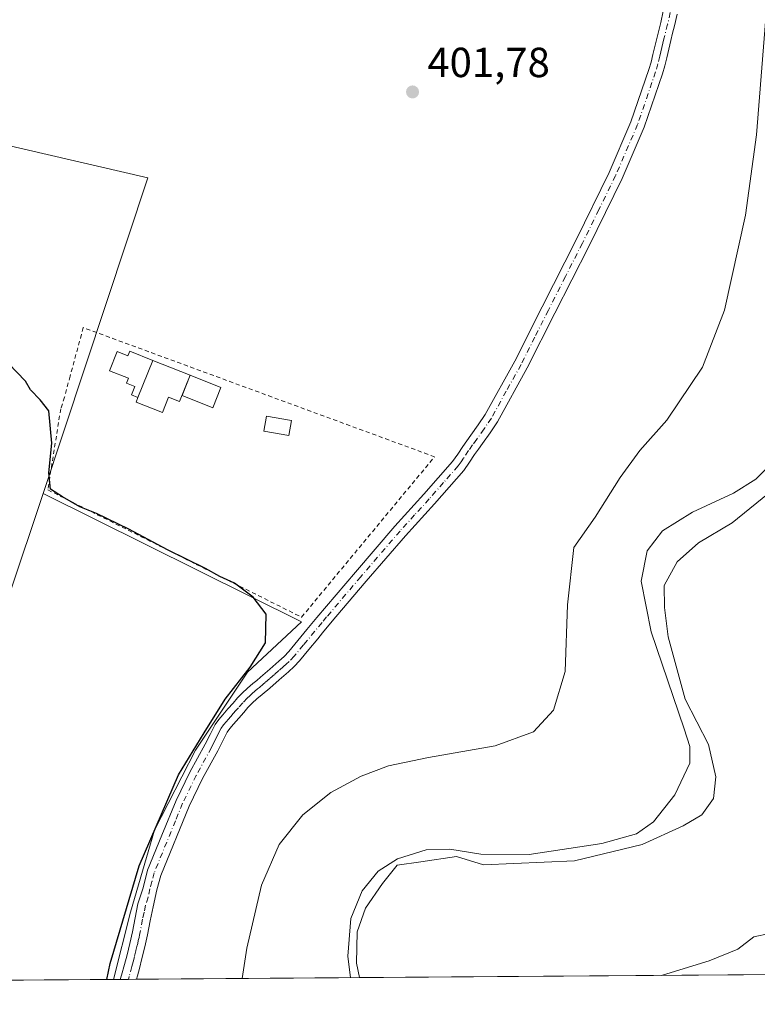
# Model space of a CAD drawing. Units: metres. Extents: x 549625 to 553066, y 4705475 to 4707815.
# Drawn here: x 550428 to 550604, y 4705477 to 4705711 of the extents above; entities that cross this region are included whole.
import ezdxf

# ---------------------------------------------------------------- set-up
doc = ezdxf.new("R2010")
doc.units = ezdxf.units.M
doc.header["$MEASUREMENT"] = 0
doc.linetypes.add('DGN Style 2', pattern=[1.6480167562047852, 0.988810053722871, -0.6592067024819142])
doc.linetypes.add('DGN Style 4', pattern=[2.6384748266838614, 1.318413404963828, -0.6592067024819142, 0.001648016756204785, -0.6592067024819142])
for name, color, linetype, lineweight in [('Comarca CxS', 21, 'Continuous', 0), ('Comunidad Autónoma CxS', 142, 'Continuous', 0), ('Corriente natural lineal', 142, 'Continuous', 13), ('Cultivos herbáceos CxS', 92, 'Continuous', 0), ('Cultivos leñosos CxS', 92, 'Continuous', 0), ('Curva de nivel maestra', 30, 'Continuous', 30), ('Curva de nivel normal', 30, 'Continuous', 0), ('Edificación', 1, 'Continuous', 13), ('Edificación Cxs', 1, 'Continuous', 13), ('Edificación ligera', 1, 'Continuous', 0), ('Edificación ligera Cxs', 1, 'Continuous', 0), ('Municipio CxS', 4, 'Continuous', 0), ('Pastizal CxS', 92, 'Continuous', 0), ('Piscina', 4, 'Continuous', 0), ('Piscina CxS', 4, 'Continuous', 0), ('Pista pavimentada Cxs', 135, 'Continuous', 0), ('Pista pavimentada eje', 135, 'DGN Style 4', 0), ('Provincia CxS', 1, 'Continuous', 0), ('Punto de cota en terreno', 7, 'Continuous', 0), ('Rótulo de punto de cota en terreno', 7, 'Continuous', 0), ('Valla', 7, 'DGN Style 2', 0)]:
    doc.layers.add(name, color=color, linetype=linetype, lineweight=lineweight)
doc.styles.add('Style-Arial', font='txt')

# ---------------------------------------------------------------- blocks, each defined once
blk = doc.blocks.new('5PATER')
at = {"layer": 'Pastizal CxS', "linetype": 'Continuous', "lineweight": 0}
h = blk.add_hatch(color=51, dxfattribs=at)
edge = h.paths.add_edge_path()
edge.add_ellipse((0, 0), major_axis=(-0.1095731443231308, -0.1110710700762829), ratio=0.9994222409660322, start_angle=0, end_angle=360)

msp = doc.modelspace()

# ---------------------------------------------------------------- linework, layer by layer
at = {"layer": 'Comarca CxS', "color": 21, "linetype": 'Continuous', "lineweight": 0, "flags": 128}
msp.add_lwpolyline([(553064.560000398, 4705502.089982914), (549640.8300003717, 4705477.089982915), (549628.2122813135, 4707251.38853121)], dxfattribs=at)
at = {"layer": 'Comunidad Autónoma CxS', "color": 142, "linetype": 'Continuous', "lineweight": 0, "flags": 128}
msp.add_lwpolyline([(553064.560000398, 4705502.089982914), (549640.8300003717, 4705477.089982915), (549628.2122813135, 4707251.38853121)], dxfattribs=at)
at = {"layer": 'Corriente natural lineal', "color": 142, "linetype": 'Continuous', "lineweight": 13}
msp.add_polyline3d([(550608.0719, 4705599.8827, 411.2437000000064), (550598.0176999997, 4705591.680600001, 411.7992999999988), (550589.9479, 4705586.918099999, 411.7347000000009), (550584.9382999997, 4705582.4231, 411.7534000000014), (550581.8417999996, 4705576.763900001, 411.6062999999995), (550581.8781000003, 4705571.5722, 411.6021999999939), (550582.8041000003, 4705564.560799999, 411.3754000000045), (550586.7801999999, 4705549.722100001, 410.7739000000001), (550592.3290999997, 4705538.8961, 411.0322000000015), (550594.0864000004, 4705531.2656, 410.8913999999932), (550593.5544999996, 4705526.038899999, 410.9725999999937), (550590.7750000004, 4705522.166099999, 410.9260999999969), (550586.3760000002, 4705519.581499999, 410.8423999999941), (550576.5576999999, 4705515.1601, 410.8423999999941), (550560.4485999999, 4705511.204700001, 411.0004000000045), (550538.8309000004, 4705510.2752, 411.0746999999974), (550532.4008999999, 4705512.305400001, 411.008799999996), (550523.9029999999, 4705511.0054, 410.851999999999), (550518.2456999999, 4705510.188800001, 410.2283000000025), (550514.7352, 4705505.869999999, 410.502999999997), (550510.7050000001, 4705500.0023, 410.413400000005), (550508.7205999997, 4705494.3137, 410.383799999996), (550508.5849000001, 4705486.842599999, 410.4272999999957), (550509.2775999998, 4705483.431399999, 410.5430000000051)], dxfattribs=at)
at = {"layer": 'Cultivos herbáceos CxS', "color": 92, "linetype": 'Continuous', "lineweight": 0, "extrusion": (-0.03317200069247019, -0.0002422080669960698, 0.9994496283982055), "elevation": -18990.88313516839, "flags": 128}
msp.add_lwpolyline([(-4701338.523258382, 584795.0376448836), (-4701338.523258382, 584542.8919536896)], dxfattribs=at)
at = {"layer": 'Cultivos herbáceos CxS', "color": 92, "linetype": 'Continuous', "lineweight": 0, "extrusion": (-0.2424228815833931, -0.001776826000087661, 0.9701690519564977), "elevation": -141414.4490268782, "flags": 128}
msp.add_lwpolyline([(-4701322.225910143, 567573.4786161919), (-4701322.225910143, 567571.8331886512)], dxfattribs=at)
at = {"layer": 'Cultivos herbáceos CxS', "color": 92, "linetype": 'Continuous', "lineweight": 0, "extrusion": (-0.1895240188323185, -0.001385771352575568, 0.9818751070902071), "elevation": -110451.355122387, "flags": 128}
msp.add_lwpolyline([(-4701332.517895706, 574320.1773771519), (-4701332.517895705, 574318.2272806802)], dxfattribs=at)
at = {"layer": 'Cultivos herbáceos CxS', "color": 92, "linetype": 'Continuous', "lineweight": 0, "extrusion": (-0.1853356012807864, -0.001345607133941634, 0.9826743632757142), "elevation": -107956.5102772839, "flags": 128}
msp.add_lwpolyline([(-4701362.61173296, 574550.1157408778), (-4701362.61173296, 574548.1674347752)], dxfattribs=at)
at = {"layer": 'Cultivos herbáceos CxS', "color": 92, "linetype": 'Continuous', "lineweight": 0, "extrusion": (-0.1714644365645975, -0.001252164023498362, 0.985189514296028), "elevation": -99880.33751446662, "flags": 128}
msp.add_lwpolyline([(-4701337.832705878, 576265.0929871988), (-4701337.832705877, 576211.2039487438)], dxfattribs=at)
at = {"layer": 'Cultivos herbáceos CxS', "color": 92, "linetype": 'Continuous', "lineweight": 0}
for points in [[(550761.2778000003, 4705485.271500001, 418.9073999999964), (550450.7626, 4705483.004100001, 400.1731), (550454.7735000001, 4705499.046499999, 399.9888999999966), (550460.5290999999, 4705518.5253, 400.1438999999955), (550470.2691000003, 4705537.5615, 400.0577999999951), (550482.6653000005, 4705556.155099999, 400.1438999999955), (550495.5040999996, 4705568.107899999, 400.7357000000048), (550433.9943000004, 4705598.659700001, 399.7955999999977), (550458.8986999998, 4705673.798900001, 401.351999999999), (550400.9974999996, 4705687.167099999, 401.023000000001), (550342.2748999996, 4705707.1489, 400.7700000000041), (550340.1135, 4705710.4923, 400.6849999999977), (550328.2297, 4705702.9663, 400.364499999996), (550316.5778999999, 4705701.173900001, 399.9612000000052), (550310.2763, 4705700.446900001, 399.8227999999945), (550293.2741, 4705698.485300001, 398.9885000000068), (550272.6593000004, 4705696.6929, 399.8926000000066), (550249.3554999996, 4705685.0417, 400.0059000000037)], [(550433.9943000004, 4705598.659700001, 399.7955999999977), (550458.8986999998, 4705673.798900001, 401.351999999999), (550400.9974999996, 4705687.167099999, 401.023000000001), (550342.2748999996, 4705707.1489, 400.7700000000041), (550340.1135, 4705710.4923, 400.6849999999977), (550328.2297, 4705702.9663, 400.364499999996), (550316.5778999999, 4705701.173900001, 399.9612000000052), (550310.2763, 4705700.446900001, 399.8227999999945)], [(550433.9943000004, 4705598.659700001, 399.7955999999977), (550495.5040999996, 4705568.107899999, 400.7357000000048), (550482.6653000005, 4705556.155099999, 400.1438999999955), (550470.2691000003, 4705537.5615, 400.0577999999951), (550460.5290999999, 4705518.5253, 400.1438999999955), (550454.7735000001, 4705499.046499999, 399.9888999999966), (550450.7626999998, 4705483.0042, 400.1732000000048)]]:
    msp.add_polyline3d(points, dxfattribs=at)
at = {"layer": 'Cultivos leñosos CxS', "color": 92, "linetype": 'Continuous', "lineweight": 0, "extrusion": (-0.01937204658158145, -0.000141455122149041, 0.9998123342916357), "elevation": -10928.87448583772, "flags": 128}
msp.add_lwpolyline([(-4701338.265273027, 584692.7220698837), (-4701338.265273027, 584521.3766472344)], dxfattribs=at)
at = {"layer": 'Cultivos leñosos CxS', "color": 92, "linetype": 'Continuous', "lineweight": 0}
msp.add_polyline3d([(550433.9943000004, 4705598.659700001, 399.7955999999977), (550425.8662999999, 4705574.4475, 399.1523000000016), (550275.7642999999, 4705600.076300001, 398.4383999999991), (550274.5447000006, 4705634.2457, 398.7480999999971), (550280.6469000002, 4705664.753900001, 399.0442000000039), (550294.0711000003, 4705684.278899999, 399.3105000000069), (550310.2763, 4705700.446900001, 399.8227999999945), (550316.5778999999, 4705701.173900001, 399.9612000000052), (550328.2297, 4705702.9663, 400.364499999996), (550340.1135, 4705710.4923, 400.6849999999977), (550342.2748999996, 4705707.1489, 400.7700000000041), (550400.9974999996, 4705687.167099999, 401.023000000001), (550458.8986999998, 4705673.798900001, 401.351999999999)], close=True, dxfattribs=at)
for points in [[(550433.9943000004, 4705598.659700001, 399.7955999999977), (550458.8986999998, 4705673.798900001, 401.351999999999), (550400.9974999996, 4705687.167099999, 401.023000000001), (550342.2748999996, 4705707.1489, 400.7700000000041), (550340.1135, 4705710.4923, 400.6849999999977), (550328.2297, 4705702.9663, 400.364499999996), (550316.5778999999, 4705701.173900001, 399.9612000000052), (550310.2763, 4705700.446900001, 399.8227999999945)], [(550249.3554999996, 4705685.0417, 400.0059000000037), (550272.6593000004, 4705696.6929, 399.8926000000066), (550293.2741, 4705698.485300001, 398.9885000000068), (550310.2763, 4705700.446900001, 399.8227999999945), (550294.0711000003, 4705684.278899999, 399.3105000000069), (550280.6469000002, 4705664.753900001, 399.0442000000039), (550274.5447000006, 4705634.2457, 398.7480999999971), (550275.7642999999, 4705600.076300001, 398.4383999999991), (550425.8662999999, 4705574.4475, 399.1523000000016), (550433.9943000004, 4705598.659700001, 399.7955999999977), (550495.5040999996, 4705568.107899999, 400.7357000000048), (550482.6653000005, 4705556.155099999, 400.1438999999955), (550470.2691000003, 4705537.5615, 400.0577999999951), (550460.5290999999, 4705518.5253, 400.1438999999955), (550454.7735000001, 4705499.046499999, 399.9888999999966), (550450.7626, 4705483.004100001, 400.1731), (550079.2755000005, 4705480.2915, 395.1358000000037)], [(550310.2763, 4705700.446900001, 399.8227999999945), (550294.0711000003, 4705684.278899999, 399.3105000000069), (550280.6469000002, 4705664.753900001, 399.0442000000039), (550274.5447000006, 4705634.2457, 398.7480999999971), (550275.7642999999, 4705600.076300001, 398.4383999999991), (550425.8662999999, 4705574.4475, 399.1523000000016), (550433.9943000004, 4705598.659700001, 399.7955999999977)], [(550310.2763, 4705700.446900001, 399.8227999999945), (550294.0711000003, 4705684.278899999, 399.3105000000069), (550280.6469000002, 4705664.753900001, 399.0442000000039), (550274.5447000006, 4705634.2457, 398.7480999999971), (550275.7642999999, 4705600.076300001, 398.4383999999991), (550425.8662999999, 4705574.4475, 399.1523000000016), (550433.9943000004, 4705598.659700001, 399.7955999999977)], [(550433.9943000004, 4705598.659700001, 399.7955999999977), (550495.5040999996, 4705568.107899999, 400.7357000000048), (550482.6653000005, 4705556.155099999, 400.1438999999955), (550470.2691000003, 4705537.5615, 400.0577999999951), (550460.5290999999, 4705518.5253, 400.1438999999955), (550454.7735000001, 4705499.046499999, 399.9888999999966), (550450.7626999998, 4705483.0042, 400.1732000000048)]]:
    msp.add_polyline3d(points, dxfattribs=at)
at = {"layer": 'Curva de nivel maestra', "color": 30, "linetype": 'Continuous', "lineweight": 30, "elevation": 400, "flags": 128}
msp.add_lwpolyline([(550449.1753000002, 4705482.992699999), (550449.9299999997, 4705486.780099999), (550456.8099999996, 4705510.020099999), (550466.2100000001, 4705531.690099999), (550472.2999999998, 4705541.6801), (550477.3399999999, 4705549.6801), (550483.29, 4705557.350099999), (550486.9299999997, 4705563.1601), (550487.0800000001, 4705569.9101), (550484.0099999999, 4705574.0101), (550479.5300000003, 4705577.300100001), (550476.0599999996, 4705578.9001), (550472.6600000003, 4705580.8301), (550463.6200000001, 4705585.2601), (550454.4000000004, 4705590.170100001), (550446.7100000001, 4705593.9001), (550442.7199999997, 4705595.5001), (550438.5999999996, 4705597.9001), (550435.75, 4705599.720100001), (550435.3200000003, 4705603.620100001), (550436.0199999996, 4705610.6501), (550435.3499999996, 4705618.3201), (550433.2800000003, 4705620.920100001), (550431, 4705623.300100001), (550429.7999999998, 4705625.440099999), (550425.7100000001, 4705629.590100001)], dxfattribs=at)
at = {"layer": 'Curva de nivel normal', "color": 30, "linetype": 'Continuous', "lineweight": 0, "flags": 128}
for points, elevation in [([(550606.1799999997, 4705713.940099999), (550603.8099999996, 4705684.0701), (550601.1900000004, 4705664.9101), (550596.1399999997, 4705642.300100001), (550590.9500000002, 4705628.7301), (550582.4299999997, 4705616.130100001), (550576.0300000003, 4705608.920100001), (550571.3099999996, 4705602.470100001), (550565.4199999999, 4705593.0001), (550560.3099999996, 4705585.850099999), (550558.8399999999, 4705572.190099999), (550558.2199999997, 4705556.340100001), (550555.4600000001, 4705547.0801), (550550.7100000001, 4705541.9801), (550541.6100000005, 4705538.620100001), (550525.6900000004, 4705535.840100001), (550516.1900000004, 4705533.8101), (550509.6600000003, 4705531.390100001), (550502.4699999997, 4705527.5001), (550495.8099999996, 4705522.170100001), (550490.1299999999, 4705515.110099999), (550485.9299999997, 4705505.420100001), (550482.4900000002, 4705490.460100001), (550481.3936000001, 4705483.2279)], 405), ([(550507.1761999996, 4705483.416099999), (550506.5199999996, 4705488.520099999), (550507.25, 4705497.4801), (550509.9100000003, 4705504.100099999), (550513.7000000002, 4705508.780099999), (550518.3700000001, 4705511.690099999), (550525.1399999997, 4705513.8301), (550530.8099999996, 4705514.050100001), (550538.1399999997, 4705512.850099999), (550549.6900000004, 4705512.770099999), (550567.0099999999, 4705515.4001), (550575.2199999997, 4705517.6801), (550579.2800000003, 4705520.5101), (550584.3200000003, 4705526.970100001), (550587.9000000004, 4705534.5101), (550587.9299999997, 4705538.450099999), (550586.5899999999, 4705542.6801), (550578.7400000002, 4705565.710100001), (550576.3200000003, 4705577.790100001), (550577.75, 4705585.040100001), (550581.4299999997, 4705589.7601), (550588.5599999996, 4705594.2301), (550598.3200000003, 4705598.7401), (550603.6299999999, 4705602.0601), (550608.2599999999, 4705606.5701)], 410), ([(550606.8499999996, 4705493.920100001), (550603.1399999997, 4705493.140100001), (550599.3300000001, 4705490.2301), (550592.5300000003, 4705487.420100001), (550581.4100000003, 4705484.020099999), (550581.2611999996, 4705483.9571)], 415.0000000000001)]:
    msp.add_lwpolyline(points, dxfattribs=dict(at, elevation=elevation))
at = {"layer": 'Edificación', "color": 1, "linetype": 'Continuous', "lineweight": 13, "extrusion": (-0.00471027459355798, -0.01174426152016632, 0.9999199396124668), "elevation": -57454.2997155912, "flags": 128}
msp.add_lwpolyline([(550452.3239314422, 4705271.275640861), (550455.8543575506, 4705280.077447887)], dxfattribs=at)
at = {"layer": 'Edificación', "color": 1, "linetype": 'Continuous', "lineweight": 13}
msp.add_polyline3d([(550460.0647, 4705630.330399999, 402.703800000003), (550468.9802000001, 4705626.807600001, 402.1505999999936), (550466.4625000004, 4705620.530300001, 402.6567000000068), (550463.8300999999, 4705621.586100001, 403.4875999999931), (550462.3607000001, 4705617.9224, 402.3739999999962), (550456.0959000001, 4705620.435000001, 402.1435999999958), (550456.5347999996, 4705621.529200001, 402.5837999999931)], dxfattribs=at)
at = {"layer": 'Edificación Cxs', "color": 1, "linetype": 'Continuous', "lineweight": 13, "elevation": 403.4875999999932, "flags": 128}
msp.add_lwpolyline([(550468.9802000001, 4705626.807600001), (550466.4625000004, 4705620.530300001), (550463.8300999999, 4705621.586100001), (550462.3607000001, 4705617.9224), (550456.0959000001, 4705620.435000001), (550456.5347999996, 4705621.529200001), (550460.0647, 4705630.330399999)], close=True, dxfattribs=at)
at = {"layer": 'Edificación ligera', "color": 1, "linetype": 'Continuous', "lineweight": 0, "extrusion": (-0.00471027459355798, -0.01174426152016632, 0.9999199396124668), "elevation": -57454.2997155912, "flags": 128}
msp.add_lwpolyline([(550452.3239314422, 4705271.275640861), (550455.8543575506, 4705280.077447887)], dxfattribs=at)
at = {"layer": 'Edificación ligera', "color": 1, "linetype": 'Continuous', "lineweight": 0}
msp.add_polyline3d([(550456.5347999996, 4705621.529200001, 402.5837999999931), (550455.0015000004, 4705622.144200001, 402.2204999999958), (550455.8055999996, 4705624.1491, 402.8209000000061), (550453.8338000001, 4705624.939999999, 402.3337999999931), (550454.2903000005, 4705626.078400001, 402.6732999999949), (550449.7550999997, 4705627.897399999, 402.5334000000003), (550451.5713999998, 4705632.426000001, 401.7118999999948), (550454.1402000003, 4705631.3958, 401.9845999999961), (550454.6041000001, 4705632.552200001, 401.7572999999975), (550460.0647, 4705630.330399999, 402.703800000003)], dxfattribs=at)
at = {"layer": 'Edificación ligera Cxs', "color": 1, "linetype": 'Continuous', "lineweight": 0, "elevation": 402.8209000000061, "flags": 128}
msp.add_lwpolyline([(550460.0647, 4705630.330399999), (550456.5347999996, 4705621.529200001), (550455.0015000004, 4705622.144200001), (550455.8055999996, 4705624.1491), (550453.8338000001, 4705624.939999999), (550454.2903000005, 4705626.078400001), (550449.7550999997, 4705627.897399999), (550451.5713999998, 4705632.426000001), (550454.1402000003, 4705631.3958), (550454.6041000001, 4705632.552200001)], close=True, dxfattribs=at)
at = {"layer": 'Edificación ligera Cxs', "color": 1, "linetype": 'Continuous', "lineweight": 0}
msp.add_polyline3d([(550493.0701000001, 4705616.0101, 402.4995000000054), (550492.4401000004, 4705612.470100001, 403.3629999999976), (550486.5500999996, 4705613.530099999, 401.968399999998), (550487.1801000005, 4705617.0601, 401.9633999999933), (550493.0701000001, 4705616.0101, 402.4995000000054)], dxfattribs=at)
msp.add_3dface([(550493.0701000001, 4705616.0101, 403.3629999999976), (550492.4401000004, 4705612.470100001, 403.3629999999976), (550486.5500999996, 4705613.530099999, 403.3629999999976), (550487.1801000005, 4705617.0601, 403.3629999999976)], dxfattribs=at)
at = {"layer": 'Municipio CxS', "color": 4, "linetype": 'Continuous', "lineweight": 0, "flags": 128}
msp.add_lwpolyline([(553064.560000398, 4705502.089982914), (549640.8300003717, 4705477.089982915), (549628.2122813135, 4707251.38853121)], dxfattribs=at)
at = {"layer": 'Piscina', "color": 4, "linetype": 'Continuous', "lineweight": 0, "extrusion": (0.02192124583384817, 0.05465417923878411, 0.9982646841759089), "elevation": 269649.688719919, "flags": 128}
msp.add_lwpolyline([(1240823.738121934, -4564377.050848787), (1240823.738121934, -4564382.259172941)], dxfattribs=at)
at = {"layer": 'Piscina', "color": 4, "linetype": 'Continuous', "lineweight": 0, "extrusion": (0.02211750594982302, -0.008870773615993557, 0.9997160223313486), "elevation": -29166.41493233194, "flags": 128}
msp.add_lwpolyline([(4572356.641398855, 1240420.886498657), (4572356.641398855, 1240412.984734519)], dxfattribs=at)
at = {"layer": 'Piscina', "color": 4, "linetype": 'Continuous', "lineweight": 0, "extrusion": (0.0394626435403868, 0.06777880978030011, 0.9969196219904443), "elevation": 341064.6599408196, "flags": 128}
msp.add_lwpolyline([(1891950.774283164, -4330140.583633631), (1891950.01889575, -4330135.423619333), (1891957.834583727, -4330134.272274408)], dxfattribs=at)
at = {"layer": 'Piscina CxS', "color": 4, "linetype": 'Continuous', "lineweight": 0}
msp.add_3dface([(550476.3119999999, 4705623.867000001, 401.0598999999929), (550474.3765000004, 4705619.041400001, 401.4646000000066), (550467.0447000006, 4705621.982000001, 401.5549000000028), (550468.9802000001, 4705626.807600001, 401.2482000000018)], dxfattribs=at)
at = {"layer": 'Pista pavimentada Cxs', "color": 135, "linetype": 'Continuous', "lineweight": 0, "extrusion": (-0.1671703226682804, -0.001218022597557363, 0.9859272790829632), "elevation": -97355.0894378512, "flags": 128}
msp.add_lwpolyline([(-4701347.56553297, 576563.8782465684), (-4701347.56553297, 576559.9942870506)], dxfattribs=at)
at = {"layer": 'Pista pavimentada Cxs', "color": 135, "linetype": 'Continuous', "lineweight": 0}
for points in [[(550584.9200999998, 4705712.790100001, 404.1122000000032), (550584.2801000001, 4705709.960100001, 403.9272000000055), (550583.8300999999, 4705708.190099999, 403.7657999999938), (550583.4001000002, 4705706.4901, 403.6717999999965), (550582.9200999998, 4705704.460100001, 403.6201000000001), (550582.4401000004, 4705702.350099999, 403.5589999999939), (550581.9600999998, 4705700.460100001, 403.5690000000032), (550581.4001000002, 4705698.530099999, 403.5639999999985), (550577.0701000001, 4705685.890100001, 403.3276999999944), (550571.7901, 4705673.620100001, 403.206600000005), (550563.8701, 4705657.4901, 402.9021000000066), (550555.7701000003, 4705641.5601, 402.668399999995), (550549.2401000002, 4705628.5801, 402.5078999999969), (550542.1401000004, 4705615.7401, 402.4327999999951), (550540.3601000002, 4705613.0701, 402.4856), (550538.5701000001, 4705610.5801, 402.3727999999974), (550537.6001000004, 4705609.2401, 402.2339999999967), (550536.6700999998, 4705607.950099999, 402.2067999999999), (550535.4801000003, 4705606.1501, 402.3000000000029), (550534.1101000002, 4705604.170100001, 402.2856000000029), (550527.1501000002, 4705596.2401, 402.2525000000023), (550520.2100999998, 4705588.620100001, 401.9698999999964), (550510.8800999997, 4705577.770099999, 401.9232000000048), (550503.6901000004, 4705569.280099999, 401.5982999999979), (550501.6101000002, 4705566.8201, 401.4965999999986), (550500.4901000002, 4705565.470100001, 401.5353000000032), (550499.3701, 4705564.110099999, 401.4805000000051), (550497.2401000002, 4705561.530099999, 401.3312000000006), (550495.0301000001, 4705558.860099999, 401.4756000000052), (550493.7200999996, 4705557.470100001, 401.3896999999997), (550492.3601000002, 4705556.2301, 401.4064999999973), (550490.1401000004, 4705554.280099999, 401.4636000000028), (550487.9101, 4705552.360099999, 401.2611000000034), (550486.1201, 4705550.860099999, 401.300900000002), (550484.8800999997, 4705549.790100001, 401.2820000000065), (550483.7401000002, 4705548.7501, 401.2036999999983), (550482.7401000002, 4705547.710100001, 401.0890000000072), (550481.7301000003, 4705546.5601, 401.153999999995), (550480.5401, 4705545.1801, 401.2179999999935), (550479.3300999999, 4705543.7601, 401.1839999999939), (550478.4301000005, 4705542.7501, 401.0877000000037), (550477.8101000004, 4705541.890100001, 401.039499999999), (550476.7301000003, 4705539.790100001, 401.1477000000014), (550475.5401, 4705537.4101, 401.2479000000022), (550471.9501, 4705530.8101, 401.0684999999939), (550468.7301000003, 4705524.2301, 401.1940999999933), (550461.9700999996, 4705507.7301, 401.3041999999987), (550461.0201000003, 4705504.370100001, 401.3931000000011), (550460.1501000002, 4705500.280099999, 401.5568999999959), (550459.4700999996, 4705496.970100001, 401.6643999999943), (550458.8000999996, 4705493.600099999, 401.7229999999981), (550458.1801000005, 4705490.780099999, 401.703800000003), (550457.5100999996, 4705487.9801, 401.6385000000009), (550456.8901000004, 4705485.600099999, 401.7645000000048), (550456.4168999996, 4705483.867699999, 401.8533000000025), (550456.1880999999, 4705483.0437, 401.8895000000048), (550452.3589000005, 4705483.015799999, 401.2402000000002), (550452.6611000003, 4705484.0319, 401.2553999999946), (550453.3501000004, 4705486.540100001, 401.2115000000049), (550453.9501, 4705488.870100001, 401.1420000000071), (550454.6101000002, 4705491.600099999, 401.0610000000015), (550455.2200999996, 4705494.350099999, 400.9631999999983), (550455.8800999997, 4705497.690099999, 400.8809000000037), (550456.5601000004, 4705501.030099999, 400.8785000000062), (550457.8101000004, 4705504.840100001, 400.9361999999965), (550458.8400999998, 4705509.0101, 400.7954000000027), (550462.2401000002, 4705517.3101, 400.8542000000016), (550465.6401000004, 4705525.620100001, 400.648199999996), (550468.9401000004, 4705532.360099999, 400.7820999999968), (550472.5401, 4705538.9801, 400.6509999999981), (550473.7100999998, 4705541.3301, 400.6266000000033), (550474.9200999998, 4705543.6601, 400.5755999999965), (550475.7901, 4705544.870100001, 400.5807000000059), (550476.7801000001, 4705545.9801, 400.5970999999991), (550477.9700999996, 4705547.390100001, 400.6147000000055), (550479.1801000005, 4705548.780099999, 400.6572000000015), (550480.2500999998, 4705550.0001, 400.6870000000054), (550481.3701, 4705551.170100001, 400.7136000000028), (550482.6300999997, 4705552.3301, 400.7428000000073), (550483.9301000005, 4705553.440099999, 400.7773000000016), (550484.8201000001, 4705554.190099999, 400.7988999999943), (550485.7200999996, 4705554.940099999, 400.8185999999987), (550487.9200999998, 4705556.840100001, 400.8576999999932), (550490.1101000002, 4705558.7501, 400.8864000000031), (550491.3400999998, 4705559.880100001, 400.9043999999994), (550492.4901000002, 4705561.100099999, 400.9061999999976), (550496.7600999996, 4705566.270099999, 401.0127999999968), (550499.1401000004, 4705569.1351, 401.1883999999991), (550508.3000999996, 4705579.960100001, 401.6227999999974), (550517.6700999998, 4705590.860099999, 401.5498999999982), (550524.6300999997, 4705598.4901, 401.8282999999938), (550531.4301000005, 4705606.2601, 401.8993000000046), (550532.6801000005, 4705608.050100001, 401.9045999999944), (550533.8800999997, 4705609.870100001, 401.9501000000019), (550534.8501000004, 4705611.220100001, 401.9713000000047), (550535.8201000001, 4705612.5601, 401.9777999999933), (550537.5701000001, 4705615.0001, 401.9980999999971), (550539.2401000002, 4705617.5001, 402.0314000000071), (550546.2500999998, 4705630.1601, 402.1180000000023), (550552.7500999998, 4705643.090100001, 402.2937999999995), (550560.8400999998, 4705659.0101, 402.4775999999983), (550568.7200999996, 4705675.040100001, 402.7890999999945), (550573.9101, 4705687.110099999, 403.0645999999979), (550578.1700999998, 4705699.550100001, 403.1876000000047), (550578.6901000004, 4705701.340100001, 403.213699999993), (550579.1501000002, 4705703.1501, 403.2388999999966), (550580.1101000002, 4705707.290100001, 403.3193000000028), (550580.9901000002, 4705710.7501, 403.7097000000067), (550581.6101000002, 4705713.5001, 404.0657999999967)], [(550452.3589000005, 4705483.015799999, 401.2402000000002), (550452.6611000003, 4705484.0319, 401.2553999999946), (550453.3501000004, 4705486.540100001, 401.2115000000049), (550453.9501, 4705488.870100001, 401.1420000000071), (550454.6101000002, 4705491.600099999, 401.0610000000015), (550455.2200999996, 4705494.350099999, 400.9631999999983), (550455.8800999997, 4705497.690099999, 400.8809000000037), (550456.5601000004, 4705501.030099999, 400.8785000000062), (550457.8101000004, 4705504.840100001, 400.9361999999965), (550458.8400999998, 4705509.0101, 400.7954000000027), (550462.2401000002, 4705517.3101, 400.8542000000016), (550465.6401000004, 4705525.620100001, 400.648199999996), (550468.9401000004, 4705532.360099999, 400.7820999999968), (550472.5401, 4705538.9801, 400.6509999999981), (550473.7100999998, 4705541.3301, 400.6266000000033), (550474.9200999998, 4705543.6601, 400.5755999999965), (550475.7901, 4705544.870100001, 400.5807000000059), (550476.7801000001, 4705545.9801, 400.5970999999991), (550477.9700999996, 4705547.390100001, 400.6147000000055), (550479.1801000005, 4705548.780099999, 400.6572000000015), (550480.2500999998, 4705550.0001, 400.6870000000054), (550481.3701, 4705551.170100001, 400.7136000000028), (550482.6300999997, 4705552.3301, 400.7428000000073), (550483.9301000005, 4705553.440099999, 400.7773000000016), (550484.8201000001, 4705554.190099999, 400.7988999999943), (550485.7200999996, 4705554.940099999, 400.8185999999987), (550487.9200999998, 4705556.840100001, 400.8576999999932), (550490.1101000002, 4705558.7501, 400.8864000000031), (550491.3400999998, 4705559.880100001, 400.9043999999994), (550492.4901000002, 4705561.100099999, 400.9061999999976), (550496.7600999996, 4705566.270099999, 401.0127999999968), (550499.1401000004, 4705569.1351, 401.1883999999991), (550508.3000999996, 4705579.960100001, 401.6227999999974), (550517.6700999998, 4705590.860099999, 401.5498999999982), (550524.6300999997, 4705598.4901, 401.8282999999938), (550531.4301000005, 4705606.2601, 401.8993000000046), (550532.6801000005, 4705608.050100001, 401.9045999999944), (550533.8800999997, 4705609.870100001, 401.9501000000019), (550534.8501000004, 4705611.220100001, 401.9713000000047), (550535.8201000001, 4705612.5601, 401.9777999999933), (550537.5701000001, 4705615.0001, 401.9980999999971), (550539.2401000002, 4705617.5001, 402.0314000000071), (550546.2500999998, 4705630.1601, 402.1180000000023), (550552.7500999998, 4705643.090100001, 402.2937999999995), (550560.8400999998, 4705659.0101, 402.4775999999983), (550568.7200999996, 4705675.040100001, 402.7890999999945), (550573.9101, 4705687.110099999, 403.0645999999979), (550578.1700999998, 4705699.550100001, 403.1876000000047), (550578.6901000004, 4705701.340100001, 403.213699999993), (550579.1501000002, 4705703.1501, 403.2388999999966), (550580.1101000002, 4705707.290100001, 403.3193000000028), (550580.9901000002, 4705710.7501, 403.7097000000067), (550581.6101000002, 4705713.5001, 404.0657999999967)], [(550584.9200999998, 4705712.790100001, 404.1122000000032), (550584.2801000001, 4705709.960100001, 403.9272000000055), (550583.8300999999, 4705708.190099999, 403.7657999999938), (550583.4001000002, 4705706.4901, 403.6717999999965), (550582.9200999998, 4705704.460100001, 403.6201000000001), (550582.4401000004, 4705702.350099999, 403.5589999999939), (550581.9600999998, 4705700.460100001, 403.5690000000032), (550581.4001000002, 4705698.530099999, 403.5639999999985), (550577.0701000001, 4705685.890100001, 403.3276999999944), (550571.7901, 4705673.620100001, 403.206600000005), (550563.8701, 4705657.4901, 402.9021000000066), (550555.7701000003, 4705641.5601, 402.668399999995), (550549.2401000002, 4705628.5801, 402.5078999999969), (550542.1401000004, 4705615.7401, 402.4327999999951), (550540.3601000002, 4705613.0701, 402.4856), (550538.5701000001, 4705610.5801, 402.3727999999974), (550537.6001000004, 4705609.2401, 402.2339999999967), (550536.6700999998, 4705607.950099999, 402.2067999999999), (550535.4801000003, 4705606.1501, 402.3000000000029), (550534.1101000002, 4705604.170100001, 402.2856000000029), (550527.1501000002, 4705596.2401, 402.2525000000023), (550520.2100999998, 4705588.620100001, 401.9698999999964), (550510.8800999997, 4705577.770099999, 401.9232000000048), (550503.6901000004, 4705569.280099999, 401.5982999999979), (550501.6101000002, 4705566.8201, 401.4965999999986), (550500.4901000002, 4705565.470100001, 401.5353000000032), (550499.3701, 4705564.110099999, 401.4805000000051), (550497.2401000002, 4705561.530099999, 401.3312000000006), (550495.0301000001, 4705558.860099999, 401.4756000000052), (550493.7200999996, 4705557.470100001, 401.3896999999997), (550492.3601000002, 4705556.2301, 401.4064999999973), (550490.1401000004, 4705554.280099999, 401.4636000000028), (550487.9101, 4705552.360099999, 401.2611000000034), (550486.1201, 4705550.860099999, 401.300900000002), (550484.8800999997, 4705549.790100001, 401.2820000000065), (550483.7401000002, 4705548.7501, 401.2036999999983), (550482.7401000002, 4705547.710100001, 401.0890000000072), (550481.7301000003, 4705546.5601, 401.153999999995), (550480.5401, 4705545.1801, 401.2179999999935), (550479.3300999999, 4705543.7601, 401.1839999999939), (550478.4301000005, 4705542.7501, 401.0877000000037), (550477.8101000004, 4705541.890100001, 401.039499999999), (550476.7301000003, 4705539.790100001, 401.1477000000014), (550475.5401, 4705537.4101, 401.2479000000022), (550471.9501, 4705530.8101, 401.0684999999939), (550468.7301000003, 4705524.2301, 401.1940999999933), (550461.9700999996, 4705507.7301, 401.3041999999987), (550461.0201000003, 4705504.370100001, 401.3931000000011), (550460.1501000002, 4705500.280099999, 401.5568999999959), (550459.4700999996, 4705496.970100001, 401.6643999999943), (550458.8000999996, 4705493.600099999, 401.7229999999981), (550458.1801000005, 4705490.780099999, 401.703800000003), (550457.5100999996, 4705487.9801, 401.6385000000009), (550456.8901000004, 4705485.600099999, 401.7645000000048), (550456.4168999996, 4705483.867699999, 401.8533000000025), (550456.1880999999, 4705483.0437, 401.8895000000048)]]:
    msp.add_polyline3d(points, dxfattribs=at)
at = {"layer": 'Pista pavimentada eje', "color": 135, "linetype": 'DGN Style 4', "lineweight": 0}
msp.add_polyline3d([(550583.2651000004, 4705713.145099999, 404.1086000000068), (550582.6350999996, 4705710.3551, 403.8019000000059), (550581.7550999997, 4705706.890100001, 403.4551000000066), (550581.5151000004, 4705705.8551, 403.4425000000047), (550581.2751000002, 4705704.840100001, 403.4281999999948), (550581.0351, 4705703.8051, 403.4124000000011), (550580.7950999998, 4705702.7501, 403.395199999999), (550580.3251, 4705700.9001, 403.3885000000009), (550579.7851, 4705699.040100001, 403.3724999999977), (550575.4901000002, 4705686.5001, 403.187699999995), (550570.2550999997, 4705674.3301, 402.9878999999929), (550566.2950999998, 4705666.265100001, 402.7636999999959), (550562.3551000003, 4705658.2501, 402.6005000000005), (550558.3051000005, 4705650.2851, 402.5522000000055), (550554.2600999996, 4705642.325099999, 402.4551000000066), (550551.0100999996, 4705635.860099999, 402.3217000000004), (550547.7451, 4705629.370100001, 402.2535999999964), (550544.2401000002, 4705623.040100001, 402.2397000000055), (550540.6901000004, 4705616.620100001, 402.2060999999958), (550538.9650999998, 4705614.0351, 402.2143000000069), (550537.1951000001, 4705611.5701, 402.0864000000001), (550536.2251000004, 4705610.2301, 402.0859000000055), (550535.2751000002, 4705608.9101, 402.0703999999969), (550534.0800999999, 4705607.100099999, 402.054099999994), (550533.4550999999, 4705606.2051, 402.0470999999961), (550532.7701000003, 4705605.215100001, 401.9965999999986), (550529.2901, 4705601.2501, 402.0271000000066), (550525.8901000004, 4705597.3651, 401.9618999999948), (550522.4200999998, 4705593.5551, 401.7559000000037), (550518.9401000004, 4705589.7401, 401.7131999999983), (550509.5900999998, 4705578.8651, 401.7114000000001), (550501.4751000004, 4705569.280099999, 401.3003999999929), (550500.3750999998, 4705567.977499999, 401.2737000000052), (550498.6250999998, 4705565.870100001, 401.2286000000022), (550495.9351000004, 4705562.610099999, 401.0507999999973), (550493.7600999996, 4705559.9801, 401.1508000000031), (550492.5301000001, 4705558.675100001, 401.0623999999953), (550491.8501000004, 4705558.0551, 401.0494999999937), (550491.2351000002, 4705557.4901, 401.0408000000025), (550490.1250999998, 4705556.515100001, 401.1125999999931), (550489.0301000001, 4705555.5601, 401.1162999999942), (550487.9301000005, 4705554.610099999, 401.0535999999993), (550486.8151000004, 4705553.6501, 400.998900000006), (550486.3651000002, 4705553.2751, 400.9891000000061), (550485.4700999996, 4705552.5251, 400.9676999999938), (550485.0251000002, 4705552.1501, 400.9802999999956), (550484.4051000001, 4705551.6151, 400.9863000000041), (550483.7550999997, 4705551.0601, 400.9717999999993), (550483.1851000004, 4705550.540100001, 400.945000000007), (550482.5551000005, 4705549.960100001, 400.8962000000029), (550481.4951, 4705548.8551, 400.867499999993), (550480.4550999999, 4705547.670100001, 400.8398000000016), (550479.8601000002, 4705546.9801, 400.8613999999943), (550479.2550999997, 4705546.2851, 400.8736999999965), (550478.6601, 4705545.5801, 400.863400000002), (550478.0551000005, 4705544.870100001, 400.8264999999956), (550477.6051000003, 4705544.3651, 400.7807999999932), (550476.9550999999, 4705543.595100001, 400.7611999999936), (550476.3651000002, 4705542.7751, 400.7587000000058), (550475.7600999996, 4705541.610099999, 400.8187000000034), (550475.2200999996, 4705540.5601, 400.8703999999998), (550474.6350999996, 4705539.3851, 400.9116000000067), (550474.0401, 4705538.1951, 400.9327000000048), (550470.4451000001, 4705531.585100001, 400.9060999999929), (550467.1851000004, 4705524.925100001, 400.8524000000034), (550465.4851000002, 4705520.770099999, 400.937699999995), (550460.4051000001, 4705508.370100001, 401.0513999999966), (550459.8901000004, 4705506.2851, 401.122000000003), (550459.4151, 4705504.6051, 401.164499999999), (550458.9801000003, 4705502.5601, 401.2345999999961), (550458.3551000003, 4705500.655099999, 401.2479000000022), (550458.0151000004, 4705498.985099999, 401.272100000002), (550457.6750999996, 4705497.3301, 401.2804000000033), (550457.0100999996, 4705493.975099999, 401.2746000000043), (550456.7001, 4705492.565099999, 401.2883000000002), (550456.3951000003, 4705491.190099999, 401.3218999999954), (550456.0601000004, 4705489.790100001, 401.3559999999998), (550455.7301000003, 4705488.425100001, 401.3913999999932), (550455.4200999998, 4705487.235099999, 401.4275000000052), (550455.1201, 4705486.0701, 401.4799999999959), (550454.4675000003, 4705483.682499999, 401.5605999999971), (550454.2736000001, 4705483.0297, 401.5749000000069)], dxfattribs=at)
at = {"layer": 'Provincia CxS', "color": 1, "linetype": 'Continuous', "lineweight": 0, "flags": 128}
msp.add_lwpolyline([(553064.560000398, 4705502.089982914), (549640.8300003717, 4705477.089982915), (549628.2122813135, 4707251.38853121)], dxfattribs=at)
at = {"layer": 'Valla', "color": 7, "linetype": 'DGN Style 2', "lineweight": 0}
msp.add_polyline3d([(550443.5401, 4705638.140100001, 401.0804000000062), (550440.3901000004, 4705626.5801, 401.0424000000057), (550439.1001000004, 4705621.5601, 400.5084999999963), (550438.1601, 4705618.8101, 400.4361000000063), (550435.1001000004, 4705599.540100001, 400.1419000000024), (550495.3901000004, 4705569.270099999, 400.9946000000054), (550495.4600999998, 4705569.220100001, 400.9955000000046), (550495.5100999996, 4705569.270099999, 401.0011999999988), (550527.1700999998, 4705607.4001, 401.7611999999936), (550443.5401, 4705638.140100001, 401.0804000000062)], dxfattribs=at)

# ---------------------------------------------------------------- block references
at = {"layer": 'Punto de cota en terreno', "color": 7, "linetype": 'Continuous', "lineweight": 0, "xscale": 10, "yscale": 10, "zscale": 10}
msp.add_blockref('5PATER', (550521.9199999999, 4705694.24, 401.7799999999988), dxfattribs=at)

# ---------------------------------------------------------------- texts
at = {"layer": 'Rótulo de punto de cota en terreno', "color": 7, "linetype": 'Continuous', "lineweight": 0, "style": 'Style-Arial'}
msp.add_text('401,78', height=7.000000000000002, dxfattribs=at).set_placement((550525.4478000002, 4705697.7678))

doc.saveas('drawing.dxf')
